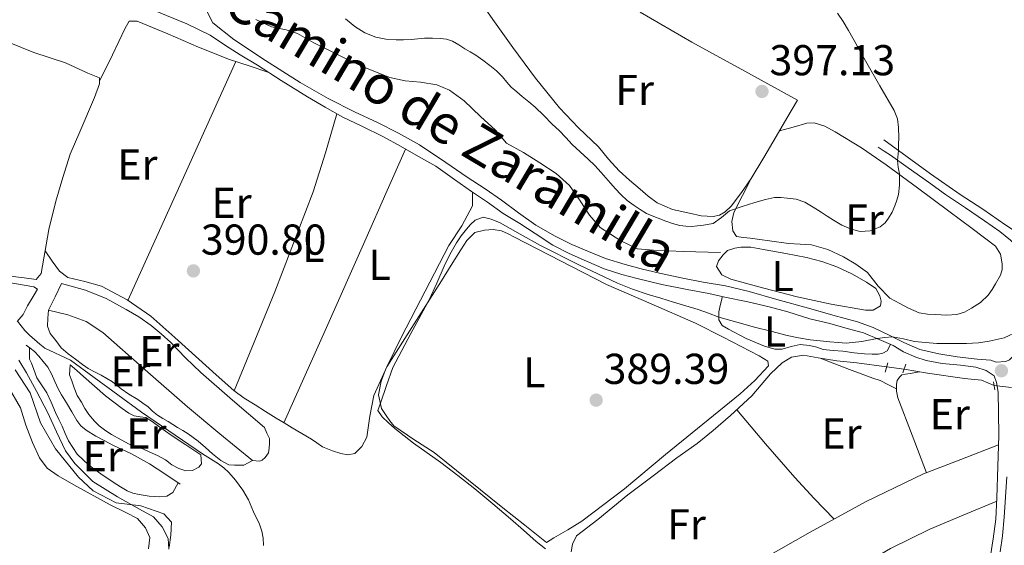
# Model space of a CAD drawing. Units: metres. Extents: x 594709 to 601663, y 4659673 to 4664396.
# Drawn here: x 597560 to 597788, y 4660187 to 4660308 of the extents above; entities that cross this region are included whole.
import ezdxf
from ezdxf.enums import TextEntityAlignment as Align

# ---------------------------------------------------------------- set-up
doc = ezdxf.new("R2010")
doc.units = ezdxf.units.M
doc.header["$MEASUREMENT"] = 0
for name, pattern in [('DGN Style 2', [86.9092, 52.14552, -34.76368]), ('DGN Style 3', [121.67287999999999, 86.9092, -34.76368]), ('DGN Style 5', [60.836439999999996, 26.07276, -34.76368])]:
    doc.linetypes.add(name, pattern=pattern)
for name, color, linetype, lineweight in [('Nivel 1', 7, 'Continuous', 0), ('Nivel 13', 7, 'Continuous', 0), ('Nivel 16', 7, 'Continuous', 0), ('Nivel 21', 7, 'Continuous', 0), ('Nivel 22', 7, 'Continuous', 0), ('Nivel 36', 7, 'Continuous', 0), ('Nivel 37', 7, 'Continuous', 0), ('Nivel 41', 7, 'Continuous', 0), ('Nivel 44', 7, 'Continuous', 0), ('Nivel 5', 7, 'Continuous', 0), ('Nivel 7', 7, 'Continuous', 0)]:
    doc.layers.add(name, color=color, linetype=linetype, lineweight=lineweight)
doc.styles.add('Style-Arial', font='txt')
doc.styles.add('Style-Arial Narrow', font='txt')
doc.styles.add('Style-Helvetica-Narrow-Oblique', font='txt')

# ---------------------------------------------------------------- blocks, each defined once
blk = doc.blocks.new('5PATER')
at = {"layer": 'Nivel 7', "linetype": 'Continuous', "lineweight": 0}
h = blk.add_hatch(color=51, dxfattribs=at)
edge = h.paths.add_edge_path()
edge.add_ellipse((0.002061955630779266, -0.001165669411420822), major_axis=(-1.095731442372465, -1.110710699892244), ratio=0.9994222409660318, start_angle=0, end_angle=360)

msp = doc.modelspace()

# ---------------------------------------------------------------- linework, layer by layer
at = {"layer": 'Nivel 1', "color": 7, "linetype": 'Continuous', "lineweight": 0}
msp.add_polyline3d([(597594.4499999993, 4660186.09, 397.27), (597594.8299999982, 4660188.890000001, 397.16), (597594.9499999993, 4660191.93, 397.07), (597593.1700000018, 4660193.84, 397.37), (597587.8399999999, 4660195.739999998, 397.91), (597582.129999999, 4660196.379999999, 398.5), (597576.7899999991, 4660199.170000002, 398.75), (597573.3599999994, 4660202.350000001, 398.53), (597568.0199999996, 4660208.949999999, 398.32), (597564.5799999982, 4660214.920000002, 398.84), (597562.1600000001, 4660221.91, 398.72), (597558.7300000004, 4660227.239999998, 398.64)], dxfattribs=at)
at = {"layer": 'Nivel 13', "color": 4, "linetype": 'Continuous', "lineweight": 0}
for points in [[(597614.5100000016, 4660308.420000002, 393.25), (597618.1600000001, 4660306.75, 393.12), (597621.5899999999, 4660306.010000002, 393.09), (597624.2100000009, 4660305.199999999, 393), (597628.0100000016, 4660303.02, 393), (597631.9600000009, 4660301.09, 393), (597635.9600000009, 4660299.09, 393.01), (597639.9699999988, 4660297.219999999, 392.82), (597645.6499999985, 4660294.960000001, 392.8), (597649.1900000013, 4660294.190000001, 392.85), (597652.75, 4660293.920000002, 392.74), (597656.4899999984, 4660293.309999999, 392.76), (597659.4600000009, 4660292.080000002, 392.61), (597662.8900000006, 4660289.559999999, 392.6), (597666.6799999997, 4660285.949999999, 392.68), (597670.1600000001, 4660282.800000001, 392.54), (597672.6999999993, 4660279.789999999, 392.55), (597676.5899999999, 4660277.640000001, 392.55), (597680.4400000013, 4660275.239999998, 392.63), (597684.2199999988, 4660272.760000002, 392.64), (597687.3000000007, 4660269.969999999, 392.62), (597689.7899999991, 4660266.420000002, 392.66), (597691.9400000013, 4660263.059999999, 392.68), (597694.3900000006, 4660260.190000001, 392.72), (597699.2100000009, 4660257.100000001, 392.81), (597703.0599999987, 4660255.280000001, 392.8), (597706.75, 4660255, 392.72), (597713.7399999984, 4660254.649999999, 392.76), (597722.3500000015, 4660254.460000001, 392.5)], [(597559.5500000007, 4660229.469999999, 397.3), (597561.3299999982, 4660226.530000001, 397.27), (597563.6099999994, 4660222.289999999, 397.41), (597566.2800000012, 4660217.25, 397.58), (597568.2600000016, 4660212.859999999, 397.84), (597570.4100000001, 4660208.460000001, 397.59), (597572.5700000003, 4660205.530000001, 397.67), (597576.7100000009, 4660201.350000001, 397.3), (597582.4699999988, 4660197.830000002, 397.23), (597587.5199999996, 4660194.899999999, 397.22), (597590.75, 4660193.129999999, 397.2), (597592.8200000003, 4660190.830000002, 397.23), (597594.1700000018, 4660188.100000001, 397.32), (597594.3299999982, 4660185.68, 397.33)], [(597687.6700000018, 4660185.030000001, 389.05), (597688.0300000012, 4660186.809999999, 389.05), (597688.8999999985, 4660188.719999999, 388.93), (597693.8900000006, 4660192.559999999, 388.91), (597700.8099999987, 4660198.289999999, 388.69), (597706.7300000004, 4660202.66, 388.25), (597712.1999999993, 4660206.84, 388.38), (597716.9499999993, 4660210.16, 388.41), (597720.6099999994, 4660213.199999999, 388.45), (597724.6799999997, 4660216.620000001, 388.3), (597729.6000000015, 4660221.219999999, 388.42), (597733.9100000001, 4660226.300000001, 388.31), (597736.6499999985, 4660228.84, 388.38), (597738.8200000003, 4660230.170000002, 388.41), (597741.6099999994, 4660230.649999999, 388.45), (597744.9499999993, 4660230.02, 388.63), (597749.3000000007, 4660229.289999999, 388.69), (597753.9899999984, 4660228.82, 388.57), (597760.8599999994, 4660227.91, 388.41)], [(597764.9100000001, 4660227.370000001, 388.35), (597770.3299999982, 4660226.48, 388.15), (597778.8999999985, 4660225.210000001, 388.33), (597782.8500000015, 4660224.809999999, 388.33), (597785.8099999987, 4660223.57, 388.2)]]:
    msp.add_polyline3d(points, dxfattribs=at)
at = {"layer": 'Nivel 16', "color": 1, "linetype": 'Continuous', "lineweight": 13}
for points in [[(597616.5300000012, 4660213.830000002, 392.86), (597609.1499999985, 4660220.199999999, 392.7), (597601.7699999996, 4660226.580000002, 392.53), (597598.25, 4660230.010000002, 392.33), (597594.8200000003, 4660233.539999999, 392.12), (597592.5899999999, 4660235.600000001, 392.08), (597590.2399999984, 4660237.539999999, 392.04), (597587.4200000018, 4660239.48, 391.98), (597584.4600000009, 4660241.199999999, 391.92), (597579.8299999982, 4660243.75, 392.04), (597574.9800000004, 4660245.710000001, 392.16), (597572.2300000004, 4660246.48, 392.11), (597569.4800000004, 4660247.239999998, 392.07)], [(597613.7199999988, 4660206.219999999, 393.53), (597606.1999999993, 4660212.420000002, 393.45), (597598.6799999997, 4660218.620000001, 393.36), (597588.870000001, 4660227.239999998, 393.27), (597579.0100000016, 4660235.879999999, 393.2), (597575.1700000018, 4660238.399999999, 393.19), (597570.8999999985, 4660240, 393.2), (597568.6499999985, 4660240.550000001, 393.22), (597566.3999999985, 4660241.100000001, 393.23)], [(597596.9699999988, 4660200.739999998, 397.08), (597593.3999999985, 4660203.100000001, 397.08), (597589.8299999982, 4660205.460000001, 397.08), (597585.6499999985, 4660207.739999998, 397.08), (597581.3500000015, 4660209.789999999, 397.08), (597579.370000001, 4660210.830000002, 397.08), (597577.3900000006, 4660211.879999999, 397.08), (597575.1499999985, 4660213.25, 397.08), (597573.9499999993, 4660214.239999998, 397.08), (597573.0100000016, 4660215.460000001, 397.08), (597571.879999999, 4660217.510000002, 397.08), (597570.6400000006, 4660219.609999999, 397.12), (597569.4499999993, 4660221.449999999, 397.13), (597568.6600000001, 4660222.84, 397.19), (597567.8599999994, 4660224.530000001, 397.22), (597567.1099999994, 4660226.280000001, 397.22), (597566.2399999984, 4660227.850000001, 397.21), (597565.1900000013, 4660229.129999999, 397.21), (597564.1499999985, 4660230.370000001, 397.21), (597563.1499999985, 4660231.510000002, 397.21), (597562.1700000018, 4660232.219999999, 397.2), (597561.2600000016, 4660232.969999999, 397.2)], [(597601.75, 4660207.5, 395.56), (597598.3200000003, 4660209.809999999, 395.47), (597594.8900000006, 4660212.120000001, 395.37), (597593.5599999987, 4660213.039999999, 395.36), (597592.2399999984, 4660213.960000001, 395.37), (597590.4400000013, 4660215.27, 395.39), (597588.9800000004, 4660216.170000002, 395.39), (597587.6900000013, 4660216.34, 395.37), (597586.3399999999, 4660216.539999999, 395.35), (597585.0799999982, 4660217.170000002, 395.36), (597583.5300000012, 4660218.27, 395.36), (597581.5500000007, 4660219.719999999, 395.36), (597579.620000001, 4660221.219999999, 395.36), (597577.0700000003, 4660223.449999999, 395.36), (597574.5300000012, 4660225.68, 395.36), (597572.9899999984, 4660227.039999999, 395.36), (597571.4499999993, 4660228.390000001, 395.36)]]:
    msp.add_polyline3d(points, dxfattribs=at)
at = {"layer": 'Nivel 21', "color": 1, "linetype": 'DGN Style 2', "lineweight": 0, "extrusion": (0.01300506347821903, 0.04703497957955884, 0.9988085797688554), "elevation": 227355.7980967727, "flags": 128}
msp.add_lwpolyline([(665799.5892051384, -4645435.59598428), (665799.5892051347, -4645433.341876917)], dxfattribs=at)
at = {"layer": 'Nivel 21', "color": 1, "linetype": 'DGN Style 2', "lineweight": 0, "extrusion": (-0.003085986817793348, -0.0091644457013257, 0.9999532437170989), "elevation": -44164.44523647574, "flags": 128}
msp.add_lwpolyline([(597763.6529123597, 4660019.472127929), (597762.9928537793, 4660017.512045614)], dxfattribs=at)
at = {"layer": 'Nivel 21', "color": 1, "linetype": 'DGN Style 2', "lineweight": 0, "extrusion": (0.0007097937340124367, -0.005280865381052529, 0.9999858042260813), "elevation": -23797.33877672603, "flags": 128}
msp.add_lwpolyline([(597785.2737378925, 4660163.730159827), (597785.5237449259, 4660161.870133888)], dxfattribs=at)
at = {"layer": 'Nivel 21', "color": 7, "linetype": 'DGN Style 3', "lineweight": 0}
for points in [[(597571.2699999996, 4660311.920000002, 391.84), (597574.9299999997, 4660312.25, 391.86), (597578.1099999994, 4660312.399999999, 391.88), (597581.3099999987, 4660312.399999999, 391.94), (597583.879999999, 4660312.390000001, 391.85), (597587.4200000018, 4660311.800000001, 391.83), (597590.8200000003, 4660310.620000001, 391.86), (597598.5500000007, 4660307.449999999, 391.88), (597603.9600000009, 4660304.830000002, 391.89)], [(597786.25, 4660229.02, 388.9), (597785.0199999996, 4660229.489999998, 388.91), (597781.8900000006, 4660229.68, 388.9), (597777.2300000004, 4660230.25, 389.07), (597772.9899999984, 4660230.920000002, 389.27), (597768.6000000015, 4660231.969999999, 389.49), (597764.870000001, 4660233.559999999, 389.86), (597761.4600000009, 4660235.239999998, 390.08), (597757.7399999984, 4660237.059999999, 390.25), (597754.0899999999, 4660238.34, 390.3), (597748.379999999, 4660239.91, 390.48), (597742.7199999988, 4660241.559999999, 390.55), (597735.4200000018, 4660243.539999999, 390.53), (597728.9699999988, 4660245.41, 390.6), (597723.4699999988, 4660246.699999999, 390.68), (597718.3099999987, 4660247.559999999, 390.62), (597713.5799999982, 4660248.489999998, 390.61), (597708.2100000009, 4660249.649999999, 390.64), (597703.9400000013, 4660250.609999999, 390.59), (597700.1900000013, 4660251.609999999, 390.52), (597695.6499999985, 4660253.050000001, 390.6), (597691.6700000018, 4660254.66, 390.69), (597687.8299999982, 4660256.25, 390.72), (597683.9600000009, 4660258.199999999, 390.86), (597679.5100000016, 4660260.75, 390.87), (597675.4699999988, 4660263.640000001, 390.84), (597671.5100000016, 4660266.530000001, 390.85), (597667.7699999996, 4660269.219999999, 390.91), (597663.5899999999, 4660271.91, 390.88), (597658.6400000006, 4660275.309999999, 391), (597652.4699999988, 4660279.41, 391.06), (597647.6600000001, 4660282.09, 391.17), (597642.7800000012, 4660284.57, 391.14), (597637.4299999997, 4660287.02, 391.09), (597631.2899999991, 4660290.100000001, 391.18), (597624.8000000007, 4660293.82, 391.34), (597616.8000000007, 4660298.949999999, 391.6), (597609.4499999993, 4660303.809999999, 391.66), (597604.5500000007, 4660307.649999999, 391.78), (597602.5, 4660311.739999998, 392.31)], [(597798.3099999987, 4660255.780000001, 391.67), (597795.8000000007, 4660256.57, 392.07), (597792.5500000007, 4660258.129999999, 392.91), (597788.4899999984, 4660260.800000001, 393.51), (597783.1900000013, 4660264.510000002, 394.2), (597777.9600000009, 4660267.870000001, 394.56), (597771.0799999982, 4660272.68, 394.68), (597760.25, 4660280.530000001, 394.83)], [(597787.1999999993, 4660185.059999999, 387.86), (597787.7699999996, 4660188.75, 387.84), (597788.1499999985, 4660193.050000001, 387.86), (597788.75, 4660202.440000001, 388.04)]]:
    msp.add_polyline3d(points, dxfattribs=at)
at = {"layer": 'Nivel 21', "color": 7, "linetype": 'Continuous', "lineweight": 0}
for points in [[(597784.9299999997, 4660184.140000001, 387.9), (597785.5700000003, 4660188.039999999, 388), (597786.1900000013, 4660192.640000001, 388.08), (597786.4699999988, 4660197.559999999, 388.1), (597786.6700000018, 4660204.84, 388.14), (597786.870000001, 4660211.98, 388.33), (597786.8200000003, 4660217.379999999, 388.58), (597786.7199999988, 4660222.030000001, 388.76), (597786.3900000006, 4660224.309999999, 388.87), (597785.8000000007, 4660225.830000002, 388.97), (597783.9600000009, 4660227.039999999, 389.05), (597781.5799999982, 4660227.82, 389.13), (597777.9699999988, 4660228.34, 389.21), (597773.7300000004, 4660228.68, 389.24), (597770.0500000007, 4660229.359999999, 389.59), (597767.629999999, 4660230.170000002, 389.7), (597764.8099999987, 4660231.420000002, 389.94), (597762.370000001, 4660232.859999999, 390.06), (597759.1099999994, 4660234.289999999, 390.19), (597755.4699999988, 4660235.800000001, 390.3), (597751.75, 4660236.82, 390.41), (597747.7199999988, 4660238.010000002, 390.52), (597743.0500000007, 4660239.080000002, 390.5), (597737.9299999997, 4660240.649999999, 390.33), (597733.6400000006, 4660241.84, 390.63), (597728.6799999997, 4660242.969999999, 390.66), (597723.3599999994, 4660244.100000001, 390.66), (597719.6499999985, 4660244.890000001, 390.68), (597714.5700000003, 4660245.84, 390.61), (597708.7100000009, 4660247.039999999, 390.58), (597703, 4660248.379999999, 390.49), (597699.4699999988, 4660249.34, 390.58), (597695.3299999982, 4660250.66, 390.77), (597691.2300000004, 4660252.440000001, 390.71), (597687.1999999993, 4660254.16, 390.65), (597683.4200000018, 4660256.129999999, 390.64), (597679.3299999982, 4660258.84, 390.75), (597675.7699999996, 4660261.170000002, 390.76), (597671.9400000013, 4660263.449999999, 390.84), (597668.3099999987, 4660266.120000001, 390.94), (597664.5799999982, 4660268.559999999, 391.04), (597660.5899999999, 4660271.379999999, 390.94), (597656.3200000003, 4660274.43, 390.87), (597652.2899999991, 4660276.68, 390.89), (597648.0599999987, 4660279.09, 391.04), (597644.129999999, 4660281.210000001, 391.09), (597639.1099999994, 4660283.75, 391.14), (597634.6900000013, 4660285.809999999, 391.19), (597630.620000001, 4660288.09, 391.26), (597626.5100000016, 4660290.550000001, 391.38), (597620.4100000001, 4660294.32, 391.52), (597614.9100000001, 4660297.879999999, 391.72), (597610.9200000018, 4660300.280000001, 391.8), (597607.4899999984, 4660302.41, 391.81), (597603.9600000009, 4660304.830000002, 391.89)], [(597758.870000001, 4660278.850000001, 395), (597760.3000000007, 4660277.899999999, 395), (597761.7300000004, 4660276.960000001, 395.01), (597765.8500000015, 4660274.080000002, 394.82), (597770.620000001, 4660270.710000001, 394.7), (597774.5599999987, 4660267.859999999, 394.58), (597779.1799999997, 4660264.809999999, 394.35), (597783.5799999982, 4660261.800000001, 393.99), (597787.120000001, 4660259.260000002, 393.41), (597789.629999999, 4660257.260000002, 393.1), (597791.6099999994, 4660255.199999999, 392.43), (597793.4100000001, 4660252.350000001, 392.1), (597794.1099999994, 4660250.039999999, 391.75), (597794.4299999997, 4660248.039999999, 391.54), (597794.5199999996, 4660246.219999999, 391.43), (597793.0799999982, 4660242.539999999, 391.02), (597792.0500000007, 4660238.84, 390.37), (597791.5700000003, 4660234.98, 389.43), (597791.4600000009, 4660231.609999999, 389.36), (597790.4499999993, 4660230.640000001, 389.12), (597789.3500000015, 4660229.57, 389), (597788.5300000012, 4660229.190000001, 388.99), (597786.25, 4660229.02, 388.9)]]:
    msp.add_polyline3d(points, dxfattribs=at)
at = {"layer": 'Nivel 22', "color": 4, "linetype": 'DGN Style 5', "lineweight": 0, "extrusion": (0.014554471541649, -0.0019405962055532, 0.9998921949112866), "elevation": 44.84095384803004, "flags": 128}
msp.add_lwpolyline([(597691.8906642459, 4660236.772051044), (597695.9411085322, 4660236.232050024)], dxfattribs=at)
at = {"layer": 'Nivel 22', "color": 4, "linetype": 'DGN Style 5', "lineweight": 0, "extrusion": (0.0462754661717392, -0.004673138209461348, 0.9989177859112648), "elevation": 6272.728083492097, "flags": 128}
msp.add_lwpolyline([(4696703.324563801, -126373.5796512179), (4696703.324563801, -126377.664721597)], dxfattribs=at)
at = {"layer": 'Nivel 36', "color": 92, "linetype": 'Continuous', "lineweight": 0, "extrusion": (0.6732209308834074, -0.3058547963348957, 0.6732209308833303), "elevation": -1022787.782156335, "flags": 128}
msp.add_lwpolyline([(4490075.273689769, 931721.3594774548), (4490105.666697644, 931721.4270960661), (4490136.063841812, 931721.4811909543)], dxfattribs=at)
at = {"layer": 'Nivel 36', "color": 92, "linetype": 'Continuous', "lineweight": 0, "extrusion": (0.3964194744931877, -0.1471003983438634, 0.9062080738161749), "elevation": -448261.9976345585, "flags": 128}
msp.add_lwpolyline([(4577021.97494141, 961634.4330426417), (4577046.795569167, 961633.5425240807), (4577071.602692574, 961633.2032398805), (4577081.028516784, 961633.7207688391), (4577090.444493335, 961634.4566926956)], dxfattribs=at)
at = {"layer": 'Nivel 36', "color": 92, "linetype": 'Continuous', "lineweight": 0, "extrusion": (0.8972216028993257, -0.3984753245897867, 0.1902913844182881), "elevation": -1320707.751655107, "flags": 128}
msp.add_lwpolyline([(4501638.248374578, 256395.4221022313), (4501661.681532253, 256395.0957333271), (4501685.111652385, 256394.9127960128), (4501696.403324347, 256395.0452508514), (4501707.700076599, 256395.2489381165)], dxfattribs=at)
at = {"layer": 'Nivel 36', "color": 92, "linetype": 'Continuous', "lineweight": 0}
for points in [[(597665.7100000009, 4660313.93, 397.46), (597669.879999999, 4660307.879999999, 397.33), (597674.1600000001, 4660301.93, 397.2), (597679.4299999997, 4660294.84, 397.06), (597684.9400000013, 4660287.940000001, 396.92), (597689.4200000018, 4660283.359999999, 396.83), (597694, 4660278.890000001, 396.74), (597696.3599999994, 4660276.07, 396.64), (597698.8000000007, 4660273.34, 396.48), (597701.1999999993, 4660271.210000001, 396.31), (597703.6600000001, 4660269.140000001, 396.15), (597705.5799999982, 4660267.52, 396.06), (597707.6000000015, 4660265.98, 395.97), (597711.2300000004, 4660264.399999999, 395.81), (597715.120000001, 4660263.510000002, 395.64), (597717.8599999994, 4660262.93, 395.31), (597720.6099999994, 4660262.739999998, 395.03), (597722.0599999987, 4660263.07, 395.13), (597723.4400000013, 4660263.850000001, 395.25), (597724.8000000007, 4660265.140000001, 395.27), (597727.2300000004, 4660268.32, 395.22), (597729.4499999993, 4660271.609999999, 395.22), (597732.3599999994, 4660276.460000001, 395.43), (597735.25, 4660281.32, 395.67), (597737.7300000004, 4660285.539999999, 395.81), (597740.2100000009, 4660289.75, 395.96)], [(597740.2100000009, 4660289.75, 395.96), (597727.9499999993, 4660296.469999999, 396.46), (597715.6900000013, 4660303.190000001, 396.96), (597703.7199999988, 4660310.170000002, 397.28)], [(597578.2800000012, 4660294.109999999, 391.82), (597581.25, 4660300.280000001, 391.52), (597584.2100000009, 4660306.460000001, 391.23), (597585.1700000018, 4660308.02, 391.26), (597587.0100000016, 4660308.02, 391.26), (597590.5700000003, 4660306.559999999, 391.22), (597594.120000001, 4660305.100000001, 391.16), (597601.2300000004, 4660302, 391.1), (597608.4400000013, 4660299.18, 391.23), (597612.9899999984, 4660297.68, 391.43), (597617.5300000012, 4660296.18, 391.62)], [(597554.379999999, 4660304.289999999, 392.09), (597563.0300000012, 4660300.77, 392.06), (597570.4100000001, 4660298.359999999, 391.97), (597575.5899999999, 4660296.010000002, 391.87), (597578.25, 4660294.920000002, 391.83), (597578.2899999991, 4660293.510000002, 391.8), (597577.0899999999, 4660290.330000002, 391.75), (597573.6799999997, 4660282.370000001, 391.62), (597571.4299999997, 4660277.219999999, 391.74), (597569.7600000016, 4660271.780000001, 391.68), (597568.1099999994, 4660266.32, 391.68), (597566.4699999988, 4660259.75, 391.8), (597564.75, 4660249.57, 391.72), (597563.5599999987, 4660248.199999999, 392.05), (597560.7800000012, 4660248.52, 391.89), (597556.2800000012, 4660249.120000001, 391.85)], [(597736.0100000016, 4660282.620000001, 395.71), (597739.1999999993, 4660283.510000002, 395.73), (597742.379999999, 4660284.41, 395.75), (597744.0300000012, 4660284.52, 395.65), (597746.5, 4660283.73, 395.3), (597748.9100000001, 4660282.41, 395.06), (597755.0399999991, 4660278.719999999, 395.04), (597760.75, 4660274.780000001, 395.03), (597768.0399999991, 4660269.390000001, 394.88), (597775.3299999982, 4660263.989999998, 394.66), (597780.7300000004, 4660259.989999998, 394.33), (597786.1099999994, 4660255.93, 393.88), (597787.2899999991, 4660254.080000002, 393.65), (597787.6799999997, 4660251.830000002, 393.46), (597787.6799999997, 4660250.48, 393.42), (597787.3099999987, 4660249.190000001, 393.38), (597786.1400000006, 4660247.190000001, 393.32), (597785.3200000003, 4660245.84, 393.31), (597784.4499999993, 4660244.52, 393.3), (597782.6799999997, 4660242.859999999, 393.19), (597780.5599999987, 4660241.559999999, 393.06), (597778.8999999985, 4660240.609999999, 392.99), (597777.129999999, 4660240.02, 392.95), (597774.7300000004, 4660239.899999999, 392.97), (597772.3200000003, 4660240.02, 393), (597770.3500000015, 4660240.120000001, 392.98), (597768.3999999985, 4660240.440000001, 392.96), (597765.9800000004, 4660241.510000002, 393.01), (597763.9299999997, 4660242.629999999, 393.01), (597761.5799999982, 4660243.830000002, 393.08), (597758.8999999985, 4660246.66, 393.27), (597756.3999999985, 4660249.77, 393.46), (597753.7399999984, 4660251.73, 393.57), (597750.8599999994, 4660253.420000002, 393.65), (597747.2300000004, 4660255.120000001, 393.66), (597743.4400000013, 4660256.18, 393.65), (597740.7800000012, 4660256.359999999, 393.77), (597738.129999999, 4660256.539999999, 393.89), (597733.6799999997, 4660257.140000001, 393.79), (597729.2300000004, 4660257.75, 393.73), (597727.6499999985, 4660257.91, 393.81), (597726.0599999987, 4660258.120000001, 393.91), (597725.1999999993, 4660259.460000001, 394.02), (597724.9699999988, 4660261.649999999, 394.21), (597725.4499999993, 4660263.739999998, 394.4), (597727.4299999997, 4660267.640000001, 394.81), (597729.4100000001, 4660271.550000001, 395.22)], [(597565.629999999, 4660254.789999999, 391.76), (597567.3099999987, 4660252.440000001, 391.6), (597568.9800000004, 4660250.09, 391.44), (597570.9200000018, 4660248.600000001, 391.35), (597574.8399999999, 4660247.710000001, 391.37), (597578.7100000009, 4660246.629999999, 391.37), (597584.6499999985, 4660243.449999999, 391.21), (597590.1799999997, 4660239.640000001, 391.1), (597595.7600000016, 4660234.699999999, 391.12), (597601.3200000003, 4660229.739999998, 391.15), (597605.3599999994, 4660226.059999999, 391.18), (597609.4499999993, 4660222.420000002, 391.2), (597611.8500000015, 4660220.670000002, 391.19), (597614.3900000006, 4660219.100000001, 391.18), (597616.8000000007, 4660217.57, 391.18), (597619.2199999988, 4660216.059999999, 391.18), (597621.1000000015, 4660214.91, 391.17), (597622.9800000004, 4660213.77, 391.16), (597625.1900000013, 4660212.460000001, 391.16), (597627.4100000001, 4660211.16, 391.16), (597628.7100000009, 4660210.280000001, 391.16), (597630.0199999996, 4660209.420000002, 391.13), (597632.3099999987, 4660208.440000001, 391.02), (597634.2300000004, 4660207.82, 390.97), (597635.870000001, 4660207.539999999, 390.87), (597637.5100000016, 4660207.850000001, 390.78), (597639.129999999, 4660209.43, 390.75), (597640.2800000012, 4660211.59, 390.73), (597641, 4660216.48, 390.64), (597641.9100000001, 4660221.27, 390.54), (597645.0300000012, 4660228.120000001, 390.45), (597648.3399999999, 4660234.870000001, 390.41), (597653.8099999987, 4660245.5, 390.47), (597659.3299999982, 4660256.09, 390.56), (597662.3099999987, 4660260.600000001, 390.55), (597664.7600000016, 4660265.27, 390.54), (597664.8099999987, 4660266.420000002, 390.62), (597664.8000000007, 4660268.41, 391.04)], [(597644.9400000013, 4660227.920000002, 390.45), (597651.2600000016, 4660237.890000001, 390.13), (597657.5700000003, 4660247.859999999, 389.8), (597659.8399999999, 4660251.469999999, 389.75), (597662.1000000015, 4660255.080000002, 389.74), (597663.4800000004, 4660257.199999999, 389.74), (597665.3299999982, 4660259.080000002, 389.76), (597667.6099999994, 4660259.609999999, 389.8), (597669.6000000015, 4660259.77, 389.82), (597671.5300000012, 4660259.460000001, 389.84), (597673.0500000007, 4660258.77, 389.84), (597674.5300000012, 4660258.02, 389.84), (597685.1900000013, 4660252.48, 389.74), (597695.879999999, 4660247.030000001, 389.64), (597706.2100000009, 4660242.539999999, 389.64), (597716.5500000007, 4660238.059999999, 389.64), (597722.9100000001, 4660234.84, 389.62), (597729.2199999988, 4660231.539999999, 389.58), (597731.2899999991, 4660230.449999999, 389.5), (597733.3200000003, 4660229.27, 389.42), (597733.4299999997, 4660228.149999999, 389.42), (597730.3099999987, 4660224.789999999, 389.35), (597726.8900000006, 4660221.670000002, 389.29), (597718.2399999984, 4660214.620000001, 389.24), (597709.5700000003, 4660207.609999999, 389.23), (597700.0599999987, 4660199.670000002, 389.25), (597690.129999999, 4660192.149999999, 389.31), (597686.9200000018, 4660190.170000002, 389.3), (597683.6900000013, 4660188.280000001, 389.47), (597681.9299999997, 4660187.239999998, 389.66), (597676.9299999997, 4660191.219999999, 389.65), (597671.8299999982, 4660195.27, 389.64), (597663.870000001, 4660201.68, 389.65), (597655.9299999997, 4660208.100000001, 389.68), (597651.1900000013, 4660211.100000001, 389.72), (597646.5500000007, 4660214.280000001, 389.77), (597645.5799999982, 4660215.41, 389.77), (597644.7300000004, 4660216.649999999, 389.77), (597643.7199999988, 4660218.260000002, 389.8), (597643.0199999996, 4660221.420000002, 389.75), (597643.5700000003, 4660224.580000002, 389.98), (597644.4299999997, 4660226.809999999, 390.47)], [(597721.4100000001, 4660251.190000001, 392.31), (597721.8900000006, 4660252.52, 392.44), (597722.9299999997, 4660253.899999999, 392.45), (597723.9299999997, 4660254.890000001, 392.63), (597725.6799999997, 4660255.399999999, 392.64), (597727.0100000016, 4660255.640000001, 392.63), (597729.3900000006, 4660255.640000001, 392.6), (597731.0500000007, 4660255.34, 392.59), (597732.7199999988, 4660255.030000001, 392.58), (597737.5, 4660254.16, 392.57), (597742.2899999991, 4660253.289999999, 392.55), (597745.8299999982, 4660252.370000001, 392.49), (597749.2899999991, 4660251.100000001, 392.4), (597752.8000000007, 4660249.460000001, 392.34), (597756.1900000013, 4660247.59, 392.31), (597758.370000001, 4660246.059999999, 392.32), (597759.3299999982, 4660244.390000001, 392.32), (597759.6000000015, 4660243.18, 392.32), (597759.4699999988, 4660242.059999999, 392.32), (597757.7699999996, 4660241.059999999, 392.23), (597756, 4660241.080000002, 392.1), (597748.0300000012, 4660242.449999999, 391.88), (597740.0799999982, 4660244.18, 391.73), (597732.3599999994, 4660246.16, 391.63), (597724.6999999993, 4660248.280000001, 391.78), (597722.6099999994, 4660249.219999999, 392.12), (597721.4100000001, 4660251.190000001, 392.31)], [(597554.8999999985, 4660247.870000001, 393.73), (597563.0300000012, 4660246.460000001, 393.55), (597563.8399999999, 4660245.93, 393.35), (597563.1000000015, 4660244.649999999, 393.64), (597561.5799999982, 4660242.039999999, 393.83), (597560.5399999991, 4660240.02, 394.19), (597559.129999999, 4660238.43, 394.69)], [(597569.4800000004, 4660247.239999998, 392.07), (597567.9400000013, 4660244.170000002, 392.65), (597566.3999999985, 4660241.100000001, 393.23), (597566.2899999991, 4660239.210000001, 393.35), (597566.1900000013, 4660237.32, 393.47), (597566.8500000015, 4660235.620000001, 393.49), (597568.1000000015, 4660234.059999999, 393.45), (597569.3599999994, 4660232.309999999, 393.46), (597571.0199999996, 4660230.949999999, 393.49), (597572.6900000013, 4660229.670000002, 393.49), (597574.3099999987, 4660228.43, 393.49), (597575.6400000006, 4660227.530000001, 393.5), (597577.129999999, 4660226.739999998, 393.5), (597578.6400000006, 4660225.98, 393.5), (597579.9600000009, 4660225.239999998, 393.51), (597581.2399999984, 4660224.449999999, 393.51), (597583.3200000003, 4660222.789999999, 393.51), (597585.0300000012, 4660221.580000002, 393.51), (597587.129999999, 4660220.330000002, 393.51), (597588.3399999999, 4660219.5, 393.51), (597589.5199999996, 4660218.620000001, 393.52), (597590.5899999999, 4660217.649999999, 393.52), (597591.6900000013, 4660216.73, 393.52), (597592.9200000018, 4660215.969999999, 393.52), (597594.1600000001, 4660215.219999999, 393.52), (597596.3599999994, 4660213.890000001, 393.52), (597597.5899999999, 4660213.16, 393.52), (597598.8099999987, 4660212.420000002, 393.52), (597600.0100000016, 4660211.580000002, 393.52), (597601.1499999985, 4660210.66, 393.52), (597602.8200000003, 4660209.25, 393.52), (597604.4899999984, 4660207.739999998, 393.54), (597606.4100000001, 4660206.190000001, 393.54), (597608.2399999984, 4660205.23, 393.53), (597609.6099999994, 4660205.100000001, 393.52), (597610.8900000006, 4660205.100000001, 393.52), (597611.75, 4660205.100000001, 393.52), (597613.7199999988, 4660206.219999999, 393.53), (597615.4100000001, 4660206.030000001, 393.36), (597616.0300000012, 4660206.300000001, 393.4), (597616.6999999993, 4660206.91, 393.26), (597617.4299999997, 4660208.010000002, 393.16), (597617.6499999985, 4660209.109999999, 393.07), (597617.6700000018, 4660210.23, 392.98), (597617.6700000018, 4660211.330000002, 392.99), (597617.1000000015, 4660212.580000002, 392.92), (597616.5300000012, 4660213.830000002, 392.86)], [(597722.8099999987, 4660244.219999999, 390.66), (597722.3200000003, 4660242.460000001, 390.47), (597721.9400000013, 4660240.699999999, 390.27), (597721.9400000013, 4660239.640000001, 390.25), (597721.9400000013, 4660238.809999999, 390.19), (597722.7100000009, 4660237.530000001, 390.16), (597724.1799999997, 4660236.629999999, 390.14), (597728.3099999987, 4660234.489999998, 390.11), (597732.5700000003, 4660232.73, 390.11), (597734.9699999988, 4660232.039999999, 390.14), (597736.6000000015, 4660232.039999999, 390.19), (597738.6900000013, 4660232.670000002, 390.14), (597740.7899999991, 4660233.129999999, 390.06), (597743, 4660232.84, 389.96), (597744.6499999985, 4660232.5, 390.01), (597746.1700000018, 4660231.93, 390.04), (597748.4499999993, 4660231.719999999, 390.04), (597750.7399999984, 4660231.539999999, 390.03), (597753.370000001, 4660231.210000001, 390.04), (597755.7199999988, 4660230.940000001, 390.04), (597757.5399999991, 4660230.870000001, 390.04), (597758.870000001, 4660230.870000001, 390.04), (597760.0100000016, 4660231.100000001, 390.04), (597760.9800000004, 4660231.640000001, 390.04), (597761.75, 4660233.129999999, 390.08)], [(597596.4800000004, 4660201.07, 397.08), (597595.2699999996, 4660198.789999999, 396.87), (597593.8999999985, 4660197.920000002, 396.83), (597592.0899999999, 4660197.800000001, 396.87), (597589.7600000016, 4660197.960000001, 396.94), (597587.4299999997, 4660198.34, 396.99), (597586, 4660198.66, 396.99), (597584.6499999985, 4660199.170000002, 397), (597583.1099999994, 4660200.109999999, 397), (597581.3999999985, 4660201.219999999, 397.07), (597578.5599999987, 4660203.140000001, 397.09), (597575.7800000012, 4660205.170000002, 397.12), (597573.1000000015, 4660207.710000001, 397.16), (597571.0899999999, 4660210.780000001, 397.21), (597570.3200000003, 4660212.469999999, 397.24), (597569.5700000003, 4660214.16, 397.28), (597568.7899999991, 4660215.739999998, 397.31), (597568.0199999996, 4660217.34, 397.33), (597567.0100000016, 4660219.739999998, 397.33), (597566.0199999996, 4660221.91, 397.33), (597564.9699999988, 4660223.530000001, 397.33), (597563.7600000016, 4660225.390000001, 397.32), (597562.9899999984, 4660227.300000001, 397.32), (597562.4499999993, 4660228.77, 397.32), (597562.0500000007, 4660229.719999999, 397.32), (597562.0300000012, 4660232.330000002, 397.2)], [(597745.4699999988, 4660229.93, 388.64), (597748.879999999, 4660228.640000001, 388.65), (597752.2800000012, 4660227.34, 388.67), (597754.9600000009, 4660226.32, 388.64), (597757.6400000006, 4660225.300000001, 388.59), (597759.3999999985, 4660224.780000001, 388.59), (597761.2699999996, 4660223.789999999, 388.61), (597763.1499999985, 4660222.800000001, 388.64)], [(597571.4499999993, 4660228.390000001, 395.36), (597571.3299999982, 4660226.080000002, 395.41), (597571.8200000003, 4660224.690000001, 395.39), (597572.370000001, 4660223.030000001, 395.4), (597573.0700000003, 4660221.289999999, 395.4), (597574.0700000003, 4660219.75, 395.41), (597574.8500000015, 4660218.300000001, 395.41), (597575.7699999996, 4660216.879999999, 395.42), (597577.0899999999, 4660215.309999999, 395.45), (597578.1999999993, 4660214.23, 395.45), (597579.6999999993, 4660213.100000001, 395.45), (597581.0799999982, 4660212.219999999, 395.46), (597583.3200000003, 4660210.969999999, 395.53), (597585.129999999, 4660210.010000002, 395.6), (597587.6099999994, 4660209.210000001, 395.6), (597589.8200000003, 4660208.25, 395.68), (597591.7300000004, 4660207.390000001, 395.67), (597593.5500000007, 4660206.379999999, 395.64), (597595.0399999991, 4660205.219999999, 395.73), (597596.6700000018, 4660204.330000002, 395.72), (597598.2600000016, 4660203.789999999, 395.67), (597599.870000001, 4660203.890000001, 395.57), (597601.3099999987, 4660204.699999999, 395.59), (597601.9100000001, 4660205.449999999, 395.58), (597601.75, 4660207.5, 395.56)], [(597768.4899999984, 4660226.780000001, 388.22), (597766.3599999994, 4660226.420000002, 388.7), (597765.2100000009, 4660226.23, 388.7), (597764.4200000018, 4660226.07, 388.72), (597763.8500000015, 4660225.5, 388.62), (597763.3200000003, 4660224.73, 388.62), (597763.129999999, 4660223.879999999, 388.62), (597763.1600000001, 4660222.300000001, 388.64), (597763.4899999984, 4660220.760000002, 388.65), (597766.8099999987, 4660212.07, 388.57), (597770.120000001, 4660203.379999999, 388.48)], [(597557.0599999987, 4660223.390000001, 400.4), (597559.9400000013, 4660218.399999999, 400.35), (597561.1499999985, 4660214.390000001, 400.08), (597562.7100000009, 4660210.390000001, 399.8), (597564.3299999982, 4660206.830000002, 399.65), (597566.1499999985, 4660204.420000002, 399.52), (597568.6900000013, 4660202.649999999, 399.56), (597572.2699999996, 4660200.59, 399.29), (597580.7300000004, 4660195.949999999, 398.91), (597584.370000001, 4660194.18, 398.93), (597587.0899999999, 4660192.760000002, 399.07), (597588.9499999993, 4660190.620000001, 399.04), (597589.9299999997, 4660188.390000001, 399.07), (597589.629999999, 4660185.719999999, 399.11)], [(597726.0799999982, 4660217.93, 388.34), (597732.7899999991, 4660210.080000002, 388.51), (597739.5700000003, 4660202.300000001, 388.62), (597744.0899999999, 4660197.440000001, 388.57), (597748.6600000001, 4660192.640000001, 388.49)], [(597691.5799999982, 4660164.850000001, 389.25), (597702.8099999987, 4660169.43, 388.9), (597714.0399999991, 4660174.010000002, 388.56), (597721.5199999996, 4660177.48, 388.41), (597732.3500000015, 4660183.52, 388.41), (597743.1600000001, 4660189.609999999, 388.46), (597756.1099999994, 4660196.73, 388.52), (597769.3999999985, 4660203.100000001, 388.49), (597778.1099999994, 4660206.469999999, 388.38), (597786.8099999987, 4660209.84, 388.27)], [(597694.8999999985, 4660166.210000001, 389.15), (597694.6499999985, 4660162.539999999, 388.98), (597694.3900000006, 4660158.870000001, 388.81), (597694.0100000016, 4660157.210000001, 388.8), (597693.4600000009, 4660155.580000002, 388.83), (597692.7600000016, 4660153.080000002, 388.84), (597692.3099999987, 4660151.66, 388.88), (597692.2600000016, 4660150.199999999, 388.91), (597692.4699999988, 4660148.170000002, 388.89), (597693.1600000001, 4660147.109999999, 388.86), (597693.9899999984, 4660146.68, 388.84), (597695.1600000001, 4660146.699999999, 388.84), (597697, 4660147.609999999, 388.83), (597701.8500000015, 4660150.82, 388.79), (597706.7600000016, 4660153.93, 388.75), (597721.1900000013, 4660161.960000001, 388.47), (597735.6400000006, 4660169.98, 388.14), (597752.9899999984, 4660180.649999999, 387.83), (597761.75, 4660185.82, 387.77), (597770.870000001, 4660190.260000002, 387.84), (597778.6499999985, 4660193.52, 387.97), (597786.4299999997, 4660196.780000001, 388.1)]]:
    msp.add_polyline3d(points, dxfattribs=at)
at = {"layer": 'Nivel 5', "color": 30, "linetype": 'Continuous', "lineweight": 0, "flags": 128}
for points, elevation in [([(597741.8999999985, 4660266.120000001), (597739.8999999985, 4660266.789999999), (597737.7800000012, 4660267.059999999), (597736.3299999982, 4660267.199999999), (597734.8900000006, 4660267.149999999), (597732.7300000004, 4660266.690000001), (597730.2800000012, 4660266.010000002), (597727.3299999982, 4660265.09), (597724.4200000018, 4660264.050000001), (597722.5399999991, 4660262.559999999), (597720.620000001, 4660261.190000001), (597718.370000001, 4660260.780000001), (597717.0300000012, 4660260.609999999), (597715.6799999997, 4660260.489999998), (597714.2699999996, 4660260.5), (597712.870000001, 4660260.710000001), (597711.2300000004, 4660261.120000001), (597709.6499999985, 4660261.66), (597707.8900000006, 4660262.420000002), (597706.5100000016, 4660262.940000001), (597705.129999999, 4660263.460000001), (597703.7199999988, 4660264.390000001), (597702.3099999987, 4660265.330000002), (597700.6999999993, 4660266.510000002), (597699.2199999988, 4660267.850000001), (597697.9800000004, 4660269.149999999), (597696.7899999991, 4660270.489999998), (597695.7300000004, 4660271.75), (597694.6499999985, 4660273.010000002), (597693.1499999985, 4660274.559999999), (597691.6000000015, 4660276.07), (597689.7600000016, 4660277.77), (597687.9299999997, 4660279.48), (597686.4200000018, 4660281.09), (597684.9100000001, 4660282.690000001), (597683.2699999996, 4660284.210000001), (597681.3299999982, 4660286.16), (597679.3500000015, 4660288.09), (597677.8599999994, 4660289.34), (597676.3500000015, 4660290.57), (597675.0599999987, 4660291.66), (597673.7800000012, 4660292.77), (597672.7399999984, 4660293.93), (597671.7300000004, 4660295.120000001), (597670.3299999982, 4660296.510000002), (597668.8399999999, 4660297.809999999), (597667.2199999988, 4660299.039999999), (597665.5300000012, 4660300.170000002), (597664.25, 4660300.920000002), (597662.9800000004, 4660301.670000002), (597661.5899999999, 4660302.559999999), (597660.1600000001, 4660303.440000001), (597658.7899999991, 4660303.890000001), (597657.3599999994, 4660304.030000001), (597655.5, 4660304.120000001), (597653.6499999985, 4660304.09), (597652.1000000015, 4660303.949999999), (597650.5500000007, 4660303.82), (597648.8099999987, 4660303.739999998), (597647.0599999987, 4660303.719999999), (597644.6999999993, 4660303.859999999), (597642.3599999994, 4660304.330000002), (597639.8299999982, 4660305.32), (597637.5300000012, 4660306.789999999), (597635.3399999999, 4660308.620000001)], 395), ([(597749.4499999993, 4660309.940000001), (597750.7899999991, 4660307.940000001), (597752.0500000007, 4660305.890000001), (597754.0100000016, 4660302.370000001), (597755.9600000009, 4660298.84), (597759.2899999991, 4660293.100000001), (597762.620000001, 4660287.309999999), (597763.3599999994, 4660285.420000002), (597763.6499999985, 4660283.420000002), (597763.6799999997, 4660280.98), (597763.6600000001, 4660279.530000001), (597763.620000001, 4660278.09), (597763.3999999985, 4660275.789999999), (597763.5799999982, 4660274.219999999), (597763.8200000003, 4660272.640000001), (597763.8900000006, 4660270.02), (597763.629999999, 4660267.91), (597763.2600000016, 4660266.57), (597762.7899999991, 4660265.260000002), (597762.129999999, 4660263.780000001), (597761.3200000003, 4660262.350000001), (597760.5, 4660261.27), (597759.379999999, 4660260.399999999), (597757.0700000003, 4660259.469999999), (597754.75, 4660259.32), (597752.620000001, 4660259.84), (597750.4899999984, 4660260.789999999), (597748.5100000016, 4660261.890000001), (597747.0899999999, 4660262.82), (597745.6900000013, 4660263.75), (597743.8200000003, 4660264.960000001), (597741.8999999985, 4660266.120000001)], 395), ([(597648.9299999997, 4660211.93), (597646.7800000012, 4660213.670000002), (597645.2699999996, 4660214.969999999), (597643.8099999987, 4660216.359999999), (597642.8000000007, 4660217.82), (597643.4499999993, 4660219.48), (597644.8500000015, 4660223.620000001), (597646.3399999999, 4660227.739999998), (597650.4600000009, 4660235.640000001), (597654.7699999996, 4660243.440000001), (597656.4899999984, 4660247.34), (597658.2100000009, 4660251.23), (597659.5500000007, 4660253.98), (597661.0500000007, 4660256.670000002), (597662.1900000013, 4660258.289999999), (597663.4400000013, 4660259.84), (597664.3500000015, 4660260.899999999), (597665.4100000001, 4660261.890000001), (597667.2399999984, 4660262.620000001), (597669.129999999, 4660262.170000002), (597671.1900000013, 4660261.309999999), (597675.8900000006, 4660258.699999999), (597680.5899999999, 4660256.09), (597689.4299999997, 4660251.580000002), (597698.4100000001, 4660247.350000001), (597701.9499999993, 4660245.899999999), (597705.5700000003, 4660244.670000002), (597708.4800000004, 4660243.809999999), (597711.3900000006, 4660242.949999999), (597714.2600000016, 4660242.100000001), (597717.129999999, 4660241.239999998), (597719.5399999991, 4660240.330000002), (597721.9400000013, 4660239.43), (597726.0899999999, 4660238.27), (597730.25, 4660237.16), (597734.0199999996, 4660236.170000002), (597737.8000000007, 4660235.219999999), (597740.4400000013, 4660234.620000001), (597743.1099999994, 4660234.199999999), (597745.4200000018, 4660233.969999999), (597747.7300000004, 4660233.75), (597749.620000001, 4660233.559999999), (597751.5199999996, 4660233.41), (597755.0899999999, 4660233.789999999), (597758.6600000001, 4660234.469999999), (597760.4499999993, 4660234.710000001), (597762.2399999984, 4660234.850000001), (597764.7800000012, 4660234.43), (597767.3200000003, 4660233.82), (597769.9100000001, 4660233.539999999), (597772.5100000016, 4660233.350000001), (597774.4100000001, 4660233.300000001), (597776.3099999987, 4660233.300000001), (597777.8399999999, 4660233.330000002), (597779.370000001, 4660233.359999999), (597780.7699999996, 4660233.399999999), (597782.1700000018, 4660233.469999999), (597784.620000001, 4660233.84), (597788.120000001, 4660234.620000001), (597794.7699999996, 4660237.73)], 390), ([(597602.1900000013, 4660207.780000001), (597588.0199999996, 4660217.41), (597571.5300000012, 4660229.460000001), (597565.5899999999, 4660232.23), (597564.3900000006, 4660233.190000001), (597562.0399999991, 4660235.25), (597560.8999999985, 4660236.350000001), (597559.2199999988, 4660238.52)], 395), ([(597681.7300000004, 4660185.710000001), (597679.6000000015, 4660187.420000002), (597676.629999999, 4660190.07), (597673.6400000006, 4660192.690000001), (597669.5, 4660196.199999999), (597665.3000000007, 4660199.640000001), (597661.4200000018, 4660202.719999999), (597657.4800000004, 4660205.739999998), (597654.3000000007, 4660208), (597651.1099999994, 4660210.25), (597648.9299999997, 4660211.93)], 390), ([(597616.2800000012, 4660186.52), (597616.1999999993, 4660188.219999999), (597615.9299999997, 4660189.870000001), (597615.4100000001, 4660191.460000001), (597613.9699999988, 4660194.350000001), (597612.8099999987, 4660197.059999999), (597611.5, 4660199.350000001), (597609.8000000007, 4660201.620000001), (597608.2899999991, 4660203.420000002), (597607.1400000006, 4660204.510000002), (597605.870000001, 4660205.449999999), (597602.1900000013, 4660207.780000001)], 395)]:
    msp.add_lwpolyline(points, dxfattribs=dict(at, elevation=elevation))

# ---------------------------------------------------------------- block references
at = {"layer": 'Nivel 7', "color": 51, "linetype": 'Continuous', "lineweight": 0}
for p in [(597731.9499999993, 4660291.760000002, 397.13), (597600.0399999991, 4660250.170000002, 390.8), (597787.5, 4660227.02, 388.98), (597693.4800000004, 4660220.210000001, 389.39)]:
    msp.add_blockref('5PATER', p, dxfattribs=at)

# ---------------------------------------------------------------- texts
at = {"layer": 'Nivel 37', "color": 92, "linetype": 'Continuous', "lineweight": 0, "style": 'Style-Arial Narrow'}
for s, p in [('Fr', (597702.4024934918, 4660292.09998, 396.88)), ('Er', (597587.0508149974, 4660274.84998, 391.43)), ('Er', (597608.8908149973, 4660265.93998, 390.96)), ('Fr', (597755.73249349, 4660262.09998, 395)), ('L', (597627.8531471044, 4660255.739980001, 390.74)), ('L', (597643.2331471033, 4660251.579980001, 390.59)), ('L', (597736.7631471045, 4660248.969979998, 392.06)), ('L', (597734.9431471042, 4660236.11998, 390.01)), ('Er', (597592.1508149989, 4660231.54998, 392.55)), ('Er', (597585.4608149976, 4660226.86998, 393.35)), ('L', (597679.1231471039, 4660226.659979999, 389.6)), ('Er', (597775.5208149999, 4660216.95998, 388.69)), ('Er', (597589.1408149973, 4660212.45998, 395.49)), ('Er', (597750.4008149989, 4660212.479979999, 388.62)), ('Er', (597579.0208149999, 4660207.239980001, 397.09)), ('Fr', (597714.4424934909, 4660191.419980001, 388.82))]:
    msp.add_text(s, height=6.99996, dxfattribs=at).set_placement(p, align=Align.MIDDLE_CENTER)
at = {"layer": 'Nivel 41', "color": 7, "linetype": 'Continuous', "lineweight": 0, "style": 'Style-Arial'}
for s, p in [('397.13', (597733.6900000013, 4660295.510000002, 397.13)), ('390.80', (597601.7699999996, 4660253.920000002, 390.8)), ('389.39', (597695.2100000009, 4660223.960000001, 389.39))]:
    msp.add_text(s, height=6.99996, dxfattribs=at).set_placement(p)
at = {"layer": 'Nivel 44', "color": 7, "linetype": 'Continuous', "lineweight": 0, "style": 'Style-Helvetica-Narrow-Oblique'}
msp.add_text('Camino de Zaramilla', height=8.999880000000001, rotation=329.2430166836887, dxfattribs=at).set_placement((597657.4810258783, 4660279.77998697, 391.53), align=Align.CENTER)

doc.saveas('drawing.dxf')
